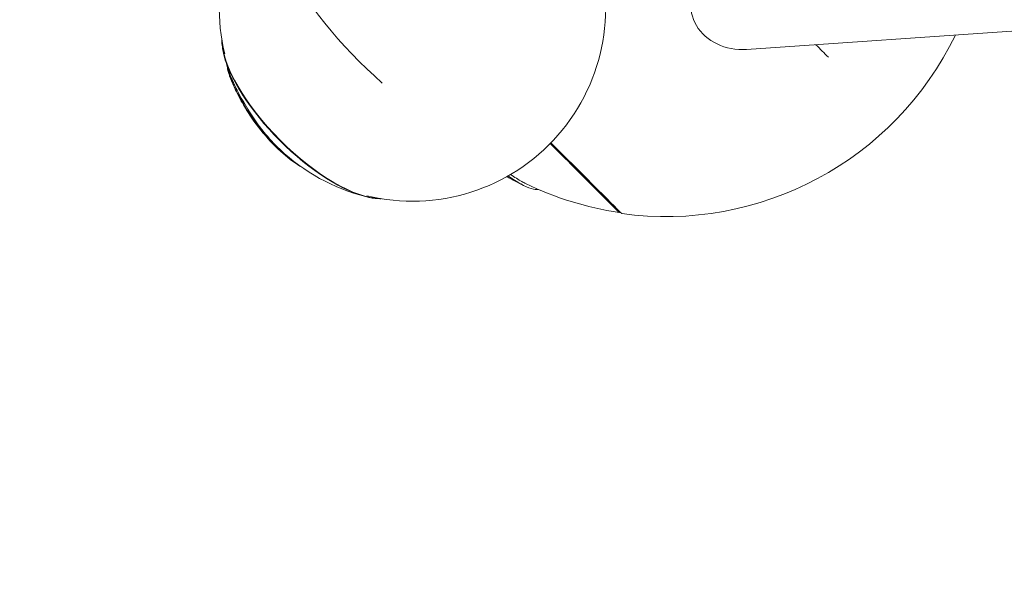
# Model space of a CAD drawing. Units: millimetres. Extents: x -13435 to 8883, y 1606 to 7089.
# Drawn here: x -9126 to -8743, y 3192 to 3409 of the extents above; entities that cross this region are included whole.
import ezdxf

# ---------------------------------------------------------------- set-up
doc = ezdxf.new("R2010")
doc.units = ezdxf.units.MM
doc.header["$MEASUREMENT"] = 0
doc.styles.get("Standard").update_dxf_attribs({"font": 'arial.ttf'})
doc.dimstyles.new('ISO-25', dxfattribs={"dimtxt": 2.5, "dimasz": 2.5, "dimexe": 1.25, "dimexo": 0.625, "dimtad": 1, "dimtxsty": 'Standard', "dimcen": 2.5, "dimadec": 0, "dimazin": 0, "dimtfac": 1, "dimtmove": 0, "dimatfit": 3, "dimfxl": 1, "dimarcsym": 0})

# ---------------------------------------------------------------- blocks, each defined once
blk = doc.blocks.new('*D4')
at = {"color": 0, "lineweight": -2, "transparency": 16777216}
for p, q in [((-13053.04, 5416.42), (-13094.29, 5416.42)), ((-13093.04, 5346.42), (-13093.04, 2482.27)), ((-13053.04, 2412.27), (-13094.29, 2412.27))]:
    blk.add_line(p, q, dxfattribs=at)
at = {"color": 0, "transparency": 16777216}
for points in [[(-13104.71, 5346.42), (-13081.37, 5346.42), (-13093.04, 5416.42)], [(-13104.71, 2482.27), (-13081.37, 2482.27), (-13093.04, 2412.27)]]:
    blk.add_solid(points, dxfattribs=at)
at = {"layer": 'Defpoints', "color": 0, "transparency": 16777216}
for p in [(-8973.11, 5416.42), (-13093.04, 2412.27), (-8470.63, 2412.27)]:
    blk.add_point(p, dxfattribs=at)
at = {"color": 0, "transparency": 16777216, "insert": (-13270.77, 3914.35), "char_height": 250, "attachment_point": 5, "rotation": 90}
blk.add_mtext('300', dxfattribs=at)

msp = doc.modelspace()

# ---------------------------------------------------------------- linework, layer by layer
at = {"color": 0, "linetype": 'Continuous', "lineweight": 0}
for p, q in [((-8843.479, 3397.12), (-8366.677, 3430.038)), ((-9043.265, 3384.861), (-9042.988, 3385.138)), ((-8910.34, 3351.873), (-8910.622, 3351.591)), ((-8892.915, 3333.884), (-8892.633, 3334.166))]:
    msp.add_line(p, q, dxfattribs=at)
for centre, radius, start, end in [((-8973.109, 3413.233), 75, 72.85682, 193.71539), ((-8973.109, 3413.233), 75, 256.28461, 21.29673), ((-8874.843, 3457.265), 125, 262.15692, 334.12808), ((-8972.225, 3414.116), 76.5, 194.46475, 200.63947), ((-8972.225, 3414.116), 76.857, 200.85748, 204.70231), ((-8972.225, 3414.116), 76.857, 220.88644, 226.54155), ((-8972.225, 3414.116), 76.5, 226.75555, 255.53525), ((-8874.577, 3457.531), 126, 240.57454, 243.92925), ((-8874.577, 3457.531), 125, 244.08652, 261.56406)]:
    msp.add_arc(centre, radius, start, end, dxfattribs=at)
for centre, major_axis, ratio, start_param, end_param in [((-8973.109, 3413.233), (-53.033, 53.033), 0.3906154, 0, 1.7355694), ((-8874.843, 3457.265), (88.388, -88.388), 0.000001, -0.8507354, -0.7748861), ((-8945.569, 3386.539), (52.655, -52.655), 0.000001, -1.0562289, -0.8450231), ((-8945.287, 3386.821), (53.387, -53.387), 0.000001, -1.0640255, 0.0000001), ((-8945.569, 3386.539), (52.655, -52.655), 0.000001, -0.8450229, 0)]:
    msp.add_ellipse(centre, major_axis=major_axis, ratio=ratio, start_param=start_param, end_param=end_param, dxfattribs=at)
at = {"color": 0, "linetype": 'Continuous', "lineweight": 0, "extrusion": (0, 0, -1)}
for centre, major_axis, ratio, start_param, end_param in [((-8845.084, 3414.214), (-20, 0), 0.8574596, -1.6511375, 0.7088088), ((-9011.516, 3374.826), (33.125, -33.125), 0.3906154, 0.3780617, 2.7635309), ((-9011.708, 3374.634), (-32.963, 32.963), 0.3906154, -2.6090409, -0.5325518), ((-9011.618, 3374.724), (-33.075, 33.075), 0.3906154, -2.5679167, -0.573676)]:
    msp.add_ellipse(centre, major_axis=major_axis, ratio=ratio, start_param=start_param, end_param=end_param, dxfattribs=at)
at = {"color": 0, "linetype": 'Continuous', "lineweight": 0}
for points, knots in [([(-9046.409, 3395.492), (-9046.693, 3396.644), (-9046.894, 3397.747), (-9047.101, 3399.61), (-9047.14, 3400.392), (-9047.127, 3401.137)], [0.21172221, 0.21172221, 0.21172221, 0.21172221, 0.33122725, 0.33122725, 0.42435567, 0.42435567, 0.42435567, 0.42435567]), ([(-9046.644, 3396.494), (-9046.667, 3396.61), (-9046.69, 3396.727), (-9046.734, 3396.958), (-9046.755, 3397.074), (-9046.796, 3397.305), (-9046.816, 3397.42), (-9046.849, 3397.619), (-9046.862, 3397.702), (-9046.875, 3397.786)], [0.252846407, 0.252846407, 0.252846407, 0.252846407, 0.264297999, 0.264297999, 0.275749591, 0.275749591, 0.287201183, 0.287201183, 0.295565495, 0.295565495, 0.295565495, 0.295565495]), ([(-9044.881, 3390.169), (-9044.881, 3390.16), (-9044.882, 3390.151), (-9044.918, 3389.423), (-9044.642, 3388.433), (-9044.161, 3387.048), (-9043.99, 3386.596), (-9043.633, 3385.713), (-9043.457, 3385.297), (-9043.265, 3384.861)], [-21.5656706, -21.5656706, -21.5656706, -21.5656706, -21.5367731, -21.5367731, -19.3434989, -19.3434989, -18.3972004, -18.3972004, -17.6388025, -17.6388025, -17.6388025, -17.6388025]), ([(-9043.815, 3387.151), (-9043.736, 3386.939), (-9043.65, 3386.718), (-9043.387, 3386.065), (-9043.197, 3385.614), (-9042.988, 3385.138)], [11.10575857, 11.10575857, 11.10575857, 11.10575857, 11.39687625, 11.39687625, 11.93393744, 11.93393744, 11.93393744, 11.93393744]), ([(-9043.265, 3384.861), (-9043.066, 3384.407), (-9042.849, 3383.931), (-9042.325, 3382.817), (-9042.011, 3382.172), (-9040.64, 3379.445), (-9039.435, 3377.241), (-9036.809, 3372.841), (-9035.19, 3370.302), (-9030.644, 3364.136), (-9027.698, 3360.687), (-9021.833, 3355.347), (-9019.336, 3353.45), (-9016.565, 3351.729), (-9016.335, 3351.589), (-9016.104, 3351.451)], [0, 0, 0, 0, 0.1953684, 0.1953684, 0.4420675, 0.4420675, 1.1918535, 1.1918535, 1.9670716, 1.9670716, 2.926592, 2.926592, 3.5951134, 3.5951134, 3.6555716, 3.6555716, 3.6555716, 3.6555716]), ([(-9042.988, 3385.138), (-9042.74, 3384.574), (-9042.465, 3383.975), (-9041.747, 3382.467), (-9041.287, 3381.545), (-9039.764, 3378.613), (-9038.532, 3376.395), (-9035.205, 3370.996), (-9033.077, 3367.897), (-9028.91, 3362.75), (-9026.903, 3360.522), (-9024.637, 3358.391)], [-2.8234819, -2.8234819, -2.8234819, -2.8234819, -2.580564, -2.580564, -2.2348957, -2.2348957, -1.5282506, -1.5282506, -0.6476883, -0.6476883, 0, 0, 0, 0]), ([(-9042.049, 3381.998), (-9041.952, 3381.786), (-9041.851, 3381.569), (-9041.455, 3380.738), (-9041.138, 3380.101), (-9039.7, 3377.314), (-9038.515, 3375.281), (-9035.821, 3370.911), (-9033.651, 3367.761), (-9030.814, 3364.373), (-9030.574, 3364.09), (-9030.33, 3363.809)], [7.870392, 7.870392, 7.870392, 7.870392, 7.9504731, 7.9504731, 8.1714145, 8.1714145, 8.8864461, 8.8864461, 10.3019036, 10.3019036, 10.4311159, 10.4311159, 10.4311159, 10.4311159]), ([(-8935.982, 3348.067), (-8934.284, 3346.833), (-8932.643, 3345.785), (-8927.995, 3343.256), (-8925.564, 3342.587), (-8924.268, 3342.833)], [-4.8236034, -4.8236034, -4.8236034, -4.8236034, -3.9622199, -3.9622199, -2.1946063, -2.1946063, -2.1946063, -2.1946063]), ([(-8929.203, 3345.1), (-8929.675, 3345.329), (-8930.167, 3345.585), (-8932.043, 3346.624), (-8933.497, 3347.553), (-8935.006, 3348.633)], [3.7943918, 3.7943918, 3.7943918, 3.7943918, 4.0868048, 4.0868048, 4.8707724, 4.8707724, 4.8707724, 4.8707724]), ([(-8985.205, 3339.214), (-8985.95, 3339.202), (-8986.732, 3339.241), (-8988.595, 3339.448), (-8989.698, 3339.649), (-8990.849, 3339.933)], [4.28803331, 4.28803331, 4.28803331, 4.28803331, 4.38116174, 4.38116174, 4.50066677, 4.50066677, 4.50066677, 4.50066677]), ([(-8988.556, 3339.467), (-8988.64, 3339.48), (-8988.723, 3339.493), (-8988.922, 3339.526), (-8989.037, 3339.546), (-8989.268, 3339.586), (-8989.384, 3339.608), (-8989.615, 3339.652), (-8989.731, 3339.675), (-8989.848, 3339.698)], [4.416823488, 4.416823488, 4.416823488, 4.416823488, 4.425187799, 4.425187799, 4.436639391, 4.436639391, 4.448090983, 4.448090983, 4.459542575, 4.459542575, 4.459542575, 4.459542575])]:
    msp.add_open_spline(points, degree=3, knots=knots, dxfattribs=at)

# ---------------------------------------------------------------- dimensions: what is measured, and where the dimension line sits
dim = msp.add_linear_dim(base=(-13093.041, 2412.273), p1=(-8973.109, 5416.423), p2=(-8470.634, 2412.273), angle=90, text='300', dimstyle='ISO-25', override={"dimtxt": 250, "dimasz": 70, "dimgap": 50, "dimtad": 3, "dimfxl": 40, "dimfxlon": 1})
dim.commit()
dim.dimension.update_dxf_attribs({"geometry": '*D4', "text_midpoint": (-13270.77, 3914.348)})

doc.saveas('drawing.dxf')
